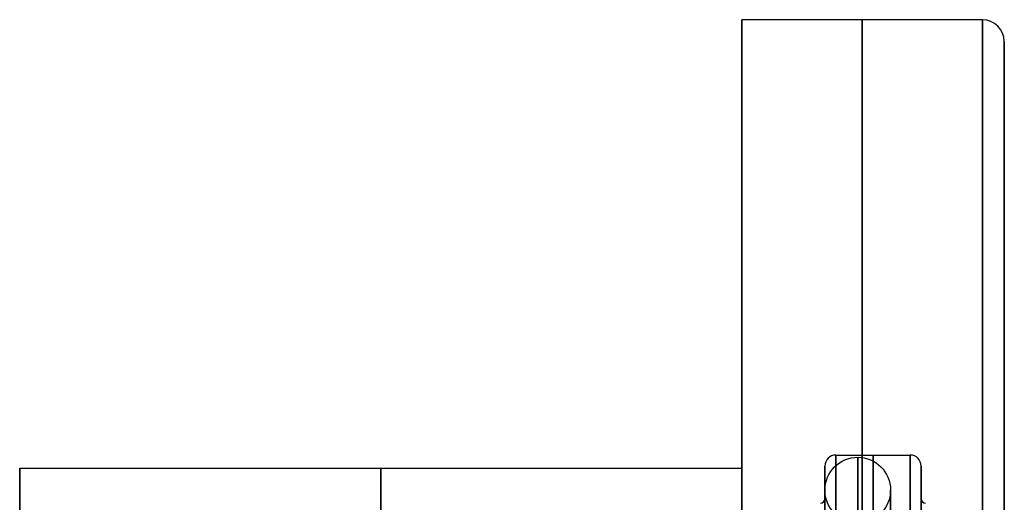
# Model space of a CAD drawing. Units: millimetres. Extents: x 20 to 220, y -83 to 83.
# Drawn here: x 34 to 56, y 71 to 83 of the extents above; entities that cross this region are included whole.
import ezdxf

# ---------------------------------------------------------------- set-up
doc = ezdxf.new("R2010")
doc.units = ezdxf.units.MM
doc.header["$MEASUREMENT"] = 0
doc.layers.add('Predefinito', color=7, linetype='Continuous', true_color=0x000000)

msp = doc.modelspace()

# ---------------------------------------------------------------- linework, layer by layer
at = {"layer": 'Predefinito', "color": 9, "true_color": 0xb0c4de}
for p, q in [((55.5, 82.5), (50, 82.5)), ((50, 82.5), (50, 71.45)), ((55.5, 82.5), (50, 82.5)), ((50, 82.5), (50, 71.45)), ((56, 82), (56, 71.45)), ((56, 82), (56, 71.45)), ((52.15, 72.55), (53.85, 72.55)), ((52.15, 72.55), (53.85, 72.55)), ((51.9, 72.3), (51.9, 71.55)), ((51.9, 72.3), (51.9, 71.55)), ((54.1, 72.3), (54.1, 71.55)), ((54.1, 71.55), (54.1, 72.3))]:
    msp.add_line(p, q, dxfattribs=at)
at = {"layer": 'Predefinito'}
for p, q in [((33.5, 72.25), (50, 72.25)), ((33.5, 72.25), (33.5, 71.25)), ((50, 72.25), (50, 71.2))]:
    msp.add_line(p, q, dxfattribs=at)
at = {"layer": 'Predefinito', "color": 9, "true_color": 0xb0c4de, "extrusion": (1, 7.10543e-15, 0)}
for centre, radius in [((50, 0, 52.75), 32.5), ((50, 0, 53), 22.55), ((50, 0, 51.9), 22.3)]:
    msp.add_circle(centre, radius, dxfattribs=at)
at = {"layer": 'Predefinito', "color": 9, "true_color": 0xb0c4de, "extrusion": (1, 0, 1.97075e-15)}
for centre, radius in [((50, 0, 52.75), 32.5), ((50, 0, 53), 22.55), ((50, 0, 51.9), 22.3)]:
    msp.add_circle(centre, radius, dxfattribs=at)
at = {"layer": 'Predefinito', "color": 250, "true_color": 0x333333}
msp.add_circle((52.65, 71.75), 0.75, dxfattribs=at)
at = {"layer": 'Predefinito', "color": 250, "true_color": 0x333333, "extrusion": (1, 2.60174e-15, -6.91466e-16)}
msp.add_circle((50, 0, 52.65), 22.5, dxfattribs=at)
at = {"layer": 'Predefinito', "extrusion": (1, 0, 9.59407e-15)}
msp.add_circle((50, 0, 41.75), 22.25, dxfattribs=at)
at = {"layer": 'Predefinito', "color": 250, "true_color": 0x333333, "extrusion": (1, 0, -6.91466e-16)}
for centre in [(50, 0, 51.9), (50, 0, 53.4)]:
    msp.add_circle(centre, 21.75, dxfattribs=at)
at = {"layer": 'Predefinito', "color": 9, "true_color": 0xb0c4de, "extrusion": (1, 5.99367e-15, 2.57805e-15)}
msp.add_arc((50, 0, 50), 32.5, 270, 90, dxfattribs=at)
at = {"layer": 'Predefinito', "color": 9, "true_color": 0xb0c4de, "extrusion": (1, 2.26126e-15, 1.97075e-15)}
for start, end in [(180, 360), (360, 180)]:
    msp.add_arc((50, 0, 50), 32.5, start, end, dxfattribs=at)
at = {"layer": 'Predefinito', "color": 9, "true_color": 0xb0c4de, "extrusion": (1, 5.99367e-15, 2.59377e-15)}
for centre, radius in [((50, 0, 55.5), 32.5), ((50, 0, 56), 32), ((50, 0, 51.9), 22.3), ((50, 0, 54.1), 22.3)]:
    msp.add_arc(centre, radius, 270, 90, dxfattribs=at)
at = {"layer": 'Predefinito', "color": 9, "true_color": 0xb0c4de}
for centre, radius, start, end in [((55.5, 82), 0.5, 0, 90), ((55.5, 82), 0.5, 0, 90), ((52.15, 72.3), 0.25, 90, 180), ((52.15, 72.3), 0.25, 90, 180), ((53.85, 72.3), 0.25, 0, 90), ((53.85, 72.3), 0.25, 0, 90), ((51.8, 71.55), 0.1, 270, 0), ((51.8, 71.55), 0.1, 270, 0), ((54.2, 71.55), 0.1, 180, 270), ((54.2, 71.55), 0.1, 180, 270)]:
    msp.add_arc(centre, radius, start, end, dxfattribs=at)
at = {"layer": 'Predefinito', "color": 9, "true_color": 0xb0c4de, "extrusion": (1, 2.24555e-15, 1.97075e-15)}
for centre, radius, start, end in [((50, 0, 55.5), 32.5, 360, 180), ((50, 0, 55.5), 32.5, 180, 360), ((50, 0, 56), 32, 360, 180), ((50, 0, 56), 32, 180, 360), ((50, 0, 51.9), 22.3, 360, 180), ((50, 0, 51.9), 22.3, 180, 360), ((50, 0, 54.1), 22.3, 0, 180), ((50, 0, 54.1), 22.3, 180, 360)]:
    msp.add_arc(centre, radius, start, end, dxfattribs=at)
at = {"layer": 'Predefinito', "color": 9, "true_color": 0xb0c4de, "extrusion": (1, 5.99367e-15, 2.61346e-15)}
for centre in [(50, 0, 52.15), (50, 0, 53.85)]:
    msp.add_arc(centre, 22.55, 270, 90, dxfattribs=at)
at = {"layer": 'Predefinito', "color": 9, "true_color": 0xb0c4de, "extrusion": (1, 2.22585e-15, 1.97075e-15)}
for centre, start, end in [((50, 0, 52.15), 360, 180), ((50, 0, 52.15), 180, 360), ((50, 0, 53.85), 0, 180), ((50, 0, 53.85), 180, 360)]:
    msp.add_arc(centre, 22.55, start, end, dxfattribs=at)
at = {"layer": 'Predefinito', "extrusion": (1, 3.704e-17, 9.59407e-15)}
for centre in [(50, 0, 33.5), (50, 0, 50)]:
    msp.add_arc(centre, 22.25, 270, 90, dxfattribs=at)
at = {"layer": 'Predefinito', "color": 9, "true_color": 0xb0c4de, "extrusion": (1, 5.99367e-15, 2.58346e-15)}
msp.add_arc((50, 0, 51.9), 21.55, 270, 90, dxfattribs=at)
at = {"layer": 'Predefinito', "color": 9, "true_color": 0xb0c4de, "extrusion": (1, 2.25585e-15, 1.97075e-15)}
for start, end in [(180, 360), (0, 180)]:
    msp.add_arc((50, 0, 51.9), 21.55, start, end, dxfattribs=at)
at = {"layer": 'Predefinito', "color": 9, "true_color": 0xb0c4de, "extrusion": (1, 5.99367e-15, 2.63498e-15)}
msp.add_arc((50, 0, 54.1), 21.55, 270, 90, dxfattribs=at)
at = {"layer": 'Predefinito', "color": 9, "true_color": 0xb0c4de, "extrusion": (1, 2.20433e-15, 1.97075e-15)}
for start, end in [(180, 360), (360, 180)]:
    msp.add_arc((50, 0, 54.1), 21.55, start, end, dxfattribs=at)

doc.saveas('drawing.dxf')
